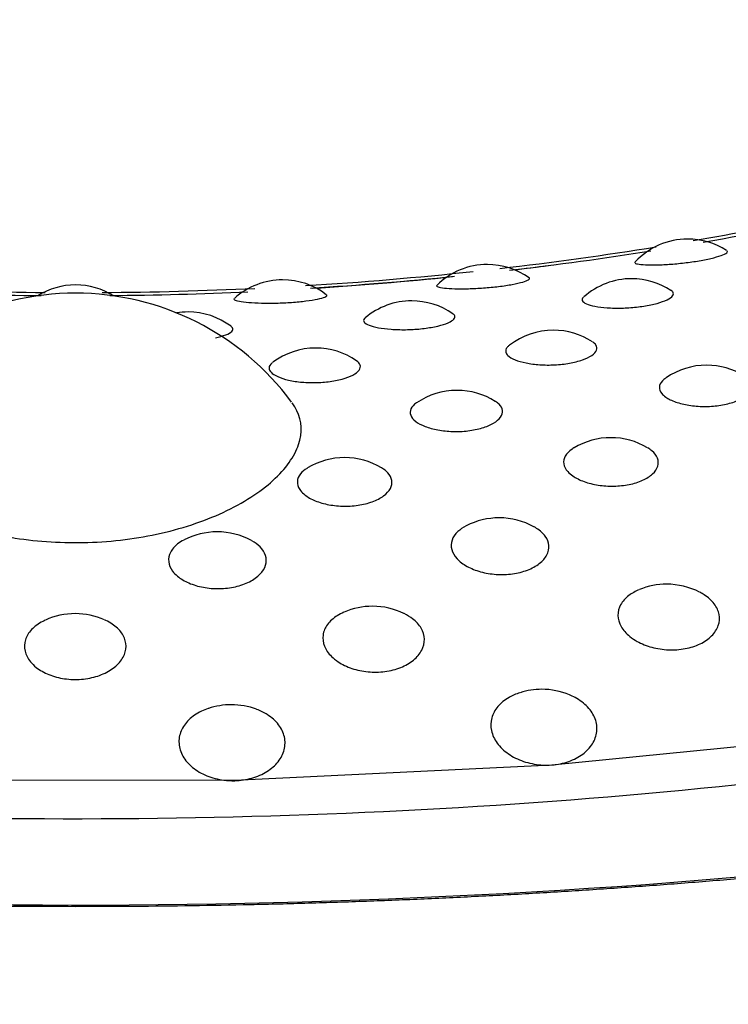
# Model space of a CAD drawing. Units: millimetres. Extents: x -18 to 873, y -18 to 2071.
# Drawn here: x 154 to 158, y 569 to 575 of the extents above; entities that cross this region are included whole.
import ezdxf

# ---------------------------------------------------------------- set-up
doc = ezdxf.new("R2010")
doc.units = ezdxf.units.MM
doc.layers.add('Default', color=7, linetype='Continuous')
doc.layers.add('DV3_Default', color=7, linetype='Continuous')

# ---------------------------------------------------------------- blocks, each defined once
blk = doc.blocks.new('SE2')
at = {"layer": 'DV3_Default', "color": 7}
for p, q in [((157.3056, 570.6207), (159.0479, 570.7923)), ((155.536, 570.5357), (157.3056, 570.6207)), ((153.7575, 570.5366), (155.536, 570.5357))]:
    blk.add_line(p, q, dxfattribs=at)
for centre, radius, start, end in [((158.0644, 573.1548), 0.4, 90, 137.0229), ((158.0644, 573.1548), 0.4, 57.0979, 90), ((156.947, 573.0128), 0.4, 90, 134.8716), ((156.947, 573.0128), 0.4, 54.4987, 90), ((154.6741, 593.6777), 20.4385, 276.78605, 277.34774), ((155.8045, 572.9271), 0.4, 90, 132.2428), ((155.8045, 572.9271), 0.4, 52.4712, 90), ((154.6741, 593.6777), 20.4385, 273.63399, 275.8378), ((157.7519, 572.9336), 0.4, 90, 131.8182), ((157.7519, 572.9336), 0.4, 56.7629, 90), ((154.5701, 592.4145), 19.1754, 267.36446, 269.66133), ((154.6494, 572.8986), 0.4, 90, 121.9422), ((154.6494, 572.8986), 0.4, 57.9504, 90), ((154.6741, 593.6777), 20.4385, 270.46722, 272.6272), ((154.6483, 571.7529), 1.5, 90, 143.6498), ((154.6483, 571.7529), 1.5, 36.4722, 90), ((156.5244, 572.81), 0.4, 90, 130.2998), ((156.5244, 572.81), 0.4, 55.0043, 90), ((155.2764, 572.7479), 0.4, 90, 99.2093), ((155.2764, 572.7479), 0.4, 53.1382, 90), ((157.3148, 572.646), 0.4, 90, 127.6883), ((157.3148, 572.646), 0.4, 56.9377, 90), ((155.989, 572.5465), 0.4, 90, 126.7799), ((155.989, 572.5465), 0.4, 55.418, 90), ((158.1708, 572.451), 0.4, 90, 124.6124), ((158.1708, 572.451), 0.4, 58.4201, 90), ((156.7773, 572.3106), 0.4, 90, 124.4196), ((156.7773, 572.3106), 0.4, 57.7757, 90), ((157.6357, 572.0465), 0.4, 90, 120.8719), ((157.6357, 572.0465), 0.4, 59.3245, 90), ((156.15, 571.9351), 0.4, 90, 121.0964), ((156.15, 571.9351), 0.4, 59.0836, 90), ((157.0129, 571.5992), 0.4, 90, 117.318), ((157.0129, 571.5992), 0.4, 61.0449, 90), ((155.4389, 571.521), 0.4, 90, 117.5188), ((155.4389, 571.521), 0.4, 61.3046, 90), ((157.9473, 571.2289), 0.4, 90, 112.4259), ((157.9473, 571.2289), 0.4, 62.6949, 90), ((156.3064, 571.1058), 0.4, 90, 113.442), ((156.3064, 571.1058), 0.4, 64.0405, 90), ((154.6473, 571.0648), 0.4, 90, 114.6132), ((154.6473, 571.0648), 0.4, 65.8102, 90), ((157.2502, 570.6424), 0.4, 90, 107.6322), ((157.2502, 570.6424), 0.4, 67.3285, 90), ((155.5179, 570.5563), 0.4, 90, 108.632), ((155.5179, 570.5563), 0.4, 69.4288, 90)]:
    blk.add_arc(centre, radius, start, end, dxfattribs=at)
blk.add_ellipse((154.6488, 577.1623), major_axis=(-17.981, 0.0005), ratio=0.407295, start_param=0, end_param=3.479276, dxfattribs=at)
for points, degree, knots in [([(138.0767, 580.2072), (138.0052, 580.1399), (137.9376, 580.0725), (137.2688, 579.4062), (136.927, 578.6834), (136.5888, 577.9682), (136.5891, 577.236), (136.5894, 576.5039), (136.9294, 575.7898), (137.2709, 575.0724), (137.9438, 574.4002), (138.6187, 573.726), (139.6051, 573.1194), (140.5909, 572.5133), (141.8517, 571.9973), (143.11, 571.4822), (144.5941, 571.0772), (146.0753, 570.6729), (147.7239, 570.3941), (149.3701, 570.1157), (151.1191, 569.9735), (152.8669, 569.8315), (154.649, 569.8313)], 2, [0, 0, 0, 0.010058, 0.010058, 0.109052, 0.109052, 0.208046, 0.208046, 0.30704, 0.30704, 0.406035, 0.406035, 0.505029, 0.505029, 0.604023, 0.604023, 0.703017, 0.703017, 0.802012, 0.802012, 0.901006, 0.901006, 1, 1, 1]), ([(154.649, 569.8313), (156.4309, 569.8311), (158.1787, 569.9728), (159.9265, 570.1146), (161.5738, 570.3931), (163.2212, 570.6716), (164.704, 571.0763), (166.1875, 571.4812), (167.4473, 571.9966), (168.7076, 572.5122), (169.6938, 573.1185), (170.6791, 573.7242), (171.3544, 574.3987), (172.0275, 575.0709), (172.3692, 575.7887), (172.7088, 576.502), (172.7089, 577.2354), (172.709, 577.9686), (172.3721, 578.6819), (172.1044, 579.2487), (171.6282, 579.7869)], 2, [0, 0, 0, 0.102155, 0.102155, 0.20431, 0.20431, 0.306465, 0.306465, 0.408619, 0.408619, 0.510774, 0.510774, 0.612929, 0.612929, 0.715084, 0.715084, 0.817239, 0.817239, 0.919394, 0.919394, 1, 1, 1]), ([(171.5646, 577.0929), (171.1853, 576.0412), (170.3659, 575.0258), (167.9703, 573.2204), (166.3951, 572.4312), (162.7272, 571.1987), (160.636, 570.7559), (156.2543, 570.2838), (153.9655, 570.2548), (149.5369, 570.6151), (147.3989, 571.0043), (143.5978, 572.142), (141.9361, 572.8902), (139.3411, 574.6323), (138.4087, 575.6255), (137.6174, 577.2824), (137.476, 577.9151), (137.4884, 578.547)], 3, [0, 0, 0, 0, 0.131712, 0.131712, 0.2634241, 0.2634241, 0.3951361, 0.3951361, 0.5268482, 0.5268482, 0.6585602, 0.6585602, 0.7902723, 0.7902723, 0.9219843, 0.9219843, 1, 1, 1, 1]), ([(164.4351, 576.9317), (164.3923, 576.8457), (164.3444, 576.7602), (163.9175, 576.0749), (163.2918, 575.5107), (161.6412, 574.5417), (160.6042, 574.1318), (159.0184, 573.7221), (158.5636, 573.6249), (158.0957, 573.544)], 3, [0, 0, 0, 0, 0.056132, 0.056132, 0.453023, 0.453023, 0.849914, 0.849914, 1, 1, 1, 1]), ([(157.771, 573.4266), (157.77, 573.4255), (157.7695, 573.4245), (157.7695, 573.4235), (157.7696, 573.4204), (157.775, 573.4177), (157.785, 573.4156), (157.795, 573.4135), (157.8098, 573.412), (157.8283, 573.4112), (157.8464, 573.4103), (157.8685, 573.4101), (157.8931, 573.4107), (157.9171, 573.4113), (157.9441, 573.4126), (157.9718, 573.4147), (157.9993, 573.4167), (158.0283, 573.4196), (158.0565, 573.4231), (158.0848, 573.4266), (158.113, 573.4308), (158.1388, 573.4354), (158.165, 573.4401), (158.1894, 573.4454), (158.21, 573.4506), (158.231, 573.456), (158.2485, 573.4616), (158.2612, 573.4667), (158.2741, 573.472), (158.2823, 573.477), (158.2853, 573.4812), (158.2876, 573.4844), (158.2869, 573.4872), (158.2835, 573.4895)], 3, [0, 0, 0, 0, 0.032304, 0.032304, 0.032304, 0.134407, 0.134407, 0.134407, 0.234856, 0.234856, 0.234856, 0.33314, 0.33314, 0.33314, 0.429626, 0.429626, 0.429626, 0.525395, 0.525395, 0.525395, 0.621845, 0.621845, 0.621845, 0.720145, 0.720145, 0.720145, 0.820696, 0.820696, 0.820696, 0.922886, 0.922886, 0.922886, 1, 1, 1, 1]), ([(156.6647, 573.2962), (156.6647, 573.2961), (156.6646, 573.2961), (156.6645, 573.296), (156.6617, 573.293), (156.664, 573.2901), (156.6713, 573.2876), (156.6785, 573.2851), (156.6906, 573.2829), (156.7068, 573.2811), (156.7227, 573.2795), (156.7428, 573.2782), (156.7658, 573.2776), (156.7883, 573.2771), (156.814, 573.2771), (156.841, 573.2778), (156.8679, 573.2785), (156.8966, 573.2799), (156.925, 573.282), (156.9535, 573.284), (156.9825, 573.2868), (157.0094, 573.2902), (157.0368, 573.2935), (157.0629, 573.2975), (157.0854, 573.3017), (157.1084, 573.306), (157.1284, 573.3106), (157.1437, 573.3151), (157.1593, 573.3196), (157.1705, 573.3241), (157.1764, 573.3281), (157.1823, 573.332), (157.1833, 573.3356), (157.1794, 573.3384)], 3, [0, 0, 0, 0, 0.002213, 0.002213, 0.002213, 0.105018, 0.105018, 0.105018, 0.206158, 0.206158, 0.206158, 0.305118, 0.305118, 0.305118, 0.402266, 0.402266, 0.402266, 0.498688, 0.498688, 0.498688, 0.595792, 0.595792, 0.595792, 0.694758, 0.694758, 0.694758, 0.795991, 0.795991, 0.795991, 0.898877, 0.898877, 0.898877, 1, 1, 1, 1]), ([(157.4757, 573.2189), (157.4747, 573.2146), (157.4759, 573.2103), (157.4794, 573.2062), (157.4845, 573.2002), (157.4945, 573.1944), (157.5088, 573.1894), (157.5228, 573.1845), (157.5413, 573.1802), (157.5627, 573.177), (157.5837, 573.1737), (157.6082, 573.1714), (157.6342, 573.1703), (157.66, 573.1692), (157.6879, 573.1692), (157.7158, 573.1704), (157.7437, 573.1716), (157.7723, 573.1741), (157.7992, 573.1777), (157.8265, 573.1813), (157.8529, 573.1861), (157.8761, 573.1916), (157.8997, 573.1973), (157.9208, 573.2039), (157.9374, 573.2109), (157.9544, 573.2179), (157.9673, 573.2255), (157.9752, 573.2329), (157.9831, 573.2403), (157.9861, 573.2476), (157.984, 573.2543), (157.9827, 573.2588), (157.9789, 573.263), (157.9731, 573.2669)], 3, [0, 0, 0, 0, 0.066135, 0.066135, 0.066135, 0.164475, 0.164475, 0.164475, 0.260925, 0.260925, 0.260925, 0.355517, 0.355517, 0.355517, 0.449023, 0.449023, 0.449023, 0.542662, 0.542662, 0.542662, 0.637641, 0.637641, 0.637641, 0.734636, 0.734636, 0.734636, 0.833436, 0.833436, 0.833436, 0.933006, 0.933006, 0.933006, 1, 1, 1, 1]), ([(155.5339, 573.2217), (155.5317, 573.2196), (155.5321, 573.2174), (155.5354, 573.2154), (155.5398, 573.2126), (155.5491, 573.2098), (155.5629, 573.2074), (155.5763, 573.205), (155.5942, 573.2028), (155.6154, 573.2011), (155.6361, 573.1994), (155.6604, 573.1982), (155.6864, 573.1976), (155.7123, 573.197), (155.7405, 573.197), (155.7688, 573.1976), (155.7972, 573.1983), (155.8266, 573.1997), (155.8544, 573.2016), (155.8827, 573.2036), (155.9101, 573.2063), (155.9344, 573.2093), (155.9592, 573.2124), (155.9814, 573.216), (155.9992, 573.2196), (156.0173, 573.2233), (156.0313, 573.2272), (156.0401, 573.2308), (156.049, 573.2345), (156.0529, 573.2379), (156.0516, 573.2409), (156.0513, 573.2416), (156.0507, 573.2423), (156.0499, 573.2429)], 3, [0, 0, 0, 0, 0.07635, 0.07635, 0.07635, 0.177798, 0.177798, 0.177798, 0.277058, 0.277058, 0.277058, 0.3745, 0.3745, 0.3745, 0.471213, 0.471213, 0.471213, 0.56861, 0.56861, 0.56861, 0.667873, 0.667873, 0.667873, 0.769409, 0.769409, 0.769409, 0.872606, 0.872606, 0.872606, 0.976087, 0.976087, 0.976087, 1, 1, 1, 1]), ([(156.2645, 573.114), (156.2631, 573.1128), (156.262, 573.1117), (156.2609, 573.1106), (156.2554, 573.1043), (156.2549, 573.0979), (156.2594, 573.0917), (156.2638, 573.0855), (156.2731, 573.0795), (156.2868, 573.0741), (156.3001, 573.0689), (156.3179, 573.064), (156.3388, 573.0602), (156.3593, 573.0563), (156.3833, 573.0533), (156.409, 573.0514), (156.4344, 573.0495), (156.4622, 573.0487), (156.49, 573.0491), (156.518, 573.0495), (156.5467, 573.0511), (156.5739, 573.0538), (156.6016, 573.0566), (156.6283, 573.0606), (156.652, 573.0654), (156.6762, 573.0703), (156.6978, 573.0762), (156.7151, 573.0826), (156.7326, 573.089), (156.7462, 573.096), (156.7548, 573.103), (156.7633, 573.1099), (156.767, 573.117), (156.7657, 573.1235), (156.7647, 573.128), (156.7613, 573.1323), (156.7557, 573.1363)], 3, [0, 0, 0, 0, 0.017312, 0.017312, 0.017312, 0.11161, 0.11161, 0.11161, 0.204609, 0.204609, 0.204609, 0.295752, 0.295752, 0.295752, 0.385244, 0.385244, 0.385244, 0.473948, 0.473948, 0.473948, 0.563062, 0.563062, 0.563062, 0.653658, 0.653658, 0.653658, 0.746203, 0.746203, 0.746203, 0.840292, 0.840292, 0.840292, 0.934818, 0.934818, 0.934818, 1, 1, 1, 1]), ([(155.4303, 573.0043), (155.4353, 573.0053), (155.4402, 573.0064), (155.4448, 573.0075), (155.4663, 573.0126), (155.4846, 573.0186), (155.498, 573.0249), (155.5116, 573.0313), (155.5207, 573.038), (155.5246, 573.0446), (155.5285, 573.0511), (155.5274, 573.0577), (155.5215, 573.0636), (155.5204, 573.0648), (155.5191, 573.0658), (155.5177, 573.0669)], 3, [0, 0, 0, 0, 0.063323, 0.063323, 0.063323, 0.356558, 0.356558, 0.356558, 0.652083, 0.652083, 0.652083, 0.945791, 0.945791, 0.945791, 1, 1, 1, 1]), ([(157.0684, 572.961), (157.0637, 572.9574), (157.0598, 572.9537), (157.0569, 572.95), (157.0498, 572.9411), (157.0475, 572.9318), (157.05, 572.9228)], 3, [0, 0, 0, 0, 0.296866, 0.296866, 0.296866, 1, 1, 1, 1]), ([(157.05, 572.9228), (157.0517, 572.9168), (157.0556, 572.9109), (157.0614, 572.9052), (157.0702, 572.8966), (157.0838, 572.8884), (157.1012, 572.8812), (157.1182, 572.8742), (157.1393, 572.868), (157.1628, 572.8633), (157.186, 572.8586), (157.2121, 572.8552), (157.2392, 572.8534), (157.2661, 572.8516), (157.2947, 572.8514), (157.3226, 572.8529), (157.3507, 572.8543), (157.3788, 572.8575), (157.4047, 572.8621), (157.431, 572.8668), (157.4556, 572.8731), (157.4766, 572.8804), (157.4979, 572.8879), (157.516, 572.8966), (157.5294, 572.9057), (157.5429, 572.915), (157.552, 572.925), (157.5559, 572.9347), (157.5599, 572.9445), (157.5588, 572.9543), (157.5528, 572.9633), (157.5489, 572.9691), (157.5428, 572.9748), (157.5349, 572.98)], 3, [0, 0, 0, 0, 0.064408, 0.064408, 0.064408, 0.162089, 0.162089, 0.162089, 0.257912, 0.257912, 0.257912, 0.352302, 0.352302, 0.352302, 0.44626, 0.44626, 0.44626, 0.54099, 0.54099, 0.54099, 0.63741, 0.63741, 0.63741, 0.735727, 0.735727, 0.735727, 0.835288, 0.835288, 0.835288, 0.934876, 0.934876, 0.934876, 1, 1, 1, 1]), ([(155.7288, 572.8364), (155.7285, 572.8304), (155.7304, 572.8243), (155.7343, 572.8184), (155.7402, 572.8094), (155.751, 572.8006), (155.7658, 572.7926), (155.7804, 572.7848), (155.7993, 572.7777), (155.8211, 572.7718), (155.8425, 572.766), (155.8672, 572.7613), (155.8934, 572.7582), (155.9195, 572.7551), (155.9476, 572.7535), (155.9755, 572.7535), (156.0037, 572.7536), (156.0324, 572.7553), (156.0593, 572.7586), (156.0866, 572.762), (156.1128, 572.767), (156.1357, 572.7732), (156.159, 572.7796), (156.1795, 572.7874), (156.1955, 572.7958), (156.2116, 572.8043), (156.2237, 572.8138), (156.2306, 572.8232), (156.2376, 572.8327), (156.2396, 572.8425), (156.2367, 572.8517), (156.234, 572.86), (156.2272, 572.8682), (156.2166, 572.8755)], 3, [0, 0, 0, 0, 0.062841, 0.062841, 0.062841, 0.158145, 0.158145, 0.158145, 0.251636, 0.251636, 0.251636, 0.343728, 0.343728, 0.343728, 0.435398, 0.435398, 0.435398, 0.52782, 0.52782, 0.52782, 0.621891, 0.621891, 0.621891, 0.717812, 0.717812, 0.717812, 0.814948, 0.814948, 0.814948, 0.912111, 0.912111, 0.912111, 1, 1, 1, 1]), ([(155.7487, 572.8663), (155.7472, 572.8652), (155.7459, 572.8641), (155.7446, 572.863), (155.7346, 572.8546), (155.7292, 572.8455), (155.7288, 572.8364)], 3, [0, 0, 0, 0, 0.114944, 0.114944, 0.114944, 1, 1, 1, 1]), ([(157.9417, 572.7789), (157.9346, 572.774), (157.9284, 572.7688), (157.9234, 572.7636), (157.9129, 572.7525), (157.9071, 572.7406), (157.9065, 572.7288), (157.9058, 572.717), (157.9102, 572.7049), (157.9193, 572.6936)], 3, [0, 0, 0, 0, 0.192763, 0.192763, 0.192763, 0.596465, 0.596465, 0.596465, 1, 1, 1, 1]), ([(157.9193, 572.6936), (157.9251, 572.6864), (157.9329, 572.6793), (157.9424, 572.6727), (157.957, 572.6626), (157.976, 572.6532), (157.998, 572.6455), (158.0197, 572.6379), (158.0448, 572.6317), (158.0713, 572.6275), (158.0976, 572.6233), (158.1261, 572.6209), (158.1544, 572.6207), (158.1828, 572.6204), (158.2118, 572.6223), (158.239, 572.6261), (158.2666, 572.6299), (158.2931, 572.6359), (158.3163, 572.6435), (158.34, 572.6512), (158.3609, 572.6608), (158.3773, 572.6714), (158.394, 572.6821), (158.4066, 572.6941), (158.4141, 572.7063), (158.4216, 572.7186), (158.4241, 572.7314), (158.4216, 572.7436), (158.419, 572.7557), (158.4113, 572.7676), (158.3992, 572.7782), (158.3942, 572.7825), (158.3885, 572.7867), (158.382, 572.7907)], 3, [0, 0, 0, 0, 0.064053, 0.064053, 0.064053, 0.163466, 0.163466, 0.163466, 0.261208, 0.261208, 0.261208, 0.357995, 0.357995, 0.357995, 0.454939, 0.454939, 0.454939, 0.553121, 0.553121, 0.553121, 0.653126, 0.653126, 0.653126, 0.754733, 0.754733, 0.754733, 0.856998, 0.856998, 0.856998, 0.958675, 0.958675, 0.958675, 1, 1, 1, 1]), ([(153.3917, 572.4559), (153.3985, 572.4117), (153.4173, 572.3657), (153.4475, 572.3201), (153.4889, 572.2574), (153.5531, 572.1941), (153.6359, 572.1363), (153.7156, 572.0807), (153.8146, 572.029), (153.9261, 571.9867), (154.035, 571.9453), (154.1587, 571.9119), (154.2876, 571.8904), (154.417, 571.8688), (154.5552, 571.8587), (154.6908, 571.8612), (154.8306, 571.8639), (154.9714, 571.8802), (155.1011, 571.9079), (155.2366, 571.9369), (155.3639, 571.9792), (155.4722, 572.0294), (155.5845, 572.0814), (155.6797, 572.1432), (155.7504, 572.2074), (155.8223, 572.2727), (155.871, 572.3422), (155.8932, 572.4086), (155.9153, 572.4745), (155.9121, 572.5392), (155.884, 572.5971), (155.8768, 572.6118), (155.868, 572.6261), (155.8576, 572.6401)], 3, [0, 0, 0, 0, 0.072062, 0.072062, 0.072062, 0.171735, 0.171735, 0.171735, 0.267622, 0.267622, 0.267622, 0.361365, 0.361365, 0.361365, 0.455543, 0.455543, 0.455543, 0.552743, 0.552743, 0.552743, 0.654333, 0.654333, 0.654333, 0.759727, 0.759727, 0.759727, 0.866853, 0.866853, 0.866853, 0.973051, 0.973051, 0.973051, 1, 1, 1, 1]), ([(156.5512, 572.6406), (156.5511, 572.6405), (156.551, 572.6405), (156.551, 572.6405), (156.536, 572.6303), (156.5254, 572.6189), (156.52, 572.6072), (156.5146, 572.5956), (156.5142, 572.5833), (156.5188, 572.5715), (156.5233, 572.5597), (156.5329, 572.5481), (156.5467, 572.5374), (156.5604, 572.5269), (156.5785, 572.5172), (156.5997, 572.509), (156.6205, 572.501), (156.645, 572.4943), (156.6711, 572.4895), (156.697, 572.4847), (156.7252, 572.4818), (156.7534, 572.481), (156.7817, 572.4801), (156.8109, 572.4814), (156.8384, 572.4847), (156.8664, 572.488), (156.8934, 572.4935), (156.9173, 572.5006), (156.9416, 572.5078), (156.9634, 572.517), (156.9807, 572.5272), (156.9983, 572.5376), (157.0119, 572.5493), (157.0204, 572.5613), (157.0289, 572.5733), (157.0325, 572.5859), (157.031, 572.5981), (157.0296, 572.6101), (157.023, 572.6221), (157.0118, 572.6328), (157.0065, 572.6381), (156.9999, 572.6431), (156.9924, 572.6479)], 3, [0, 0, 0, 0, 0.000335, 0.000335, 0.000335, 0.082112, 0.082112, 0.082112, 0.163792, 0.163792, 0.163792, 0.244493, 0.244493, 0.244493, 0.32378, 0.32378, 0.32378, 0.401806, 0.401806, 0.401806, 0.479232, 0.479232, 0.479232, 0.556974, 0.556974, 0.556974, 0.635845, 0.635845, 0.635845, 0.716193, 0.716193, 0.716193, 0.797711, 0.797711, 0.797711, 0.879558, 0.879558, 0.879558, 0.960746, 0.960746, 0.960746, 1, 1, 1, 1]), ([(157.4293, 572.3892), (157.4258, 572.3871), (157.4224, 572.3849), (157.4191, 572.3827), (157.4019, 572.371), (157.389, 572.3576), (157.3812, 572.3437), (157.3734, 572.3298), (157.3707, 572.3149), (157.3731, 572.3003), (157.3755, 572.2856), (157.3832, 572.2709), (157.3955, 572.2572)], 3, [0, 0, 0, 0, 0.058928, 0.058928, 0.058928, 0.372683, 0.372683, 0.372683, 0.686362, 0.686362, 0.686362, 1, 1, 1, 1]), ([(157.3955, 572.2572), (157.4031, 572.2487), (157.4125, 572.2405), (157.4235, 572.2329), (157.4408, 572.2209), (157.4624, 572.2101), (157.4865, 572.2014), (157.5103, 572.1928), (157.5373, 572.186), (157.5654, 572.1817), (157.5933, 572.1773), (157.6229, 572.1754), (157.6519, 572.1759), (157.6811, 572.1765), (157.7105, 572.1797), (157.7375, 572.1852), (157.7649, 572.1907), (157.7907, 572.1989), (157.8127, 572.2088), (157.8351, 572.2189), (157.8542, 572.2312), (157.8685, 572.2444), (157.8829, 572.2578), (157.8928, 572.2727), (157.8974, 572.2875), (157.902, 572.3025), (157.9015, 572.3179), (157.8958, 572.3324), (157.8902, 572.3469), (157.8795, 572.3609), (157.8644, 572.3734), (157.8576, 572.3791), (157.8499, 572.3845), (157.8413, 572.3896)], 3, [0, 0, 0, 0, 0.062027, 0.062027, 0.062027, 0.16043, 0.16043, 0.16043, 0.257515, 0.257515, 0.257515, 0.354156, 0.354156, 0.354156, 0.451432, 0.451432, 0.451432, 0.550185, 0.550185, 0.550185, 0.65063, 0.65063, 0.65063, 0.752227, 0.752227, 0.752227, 0.853912, 0.853912, 0.853912, 0.954583, 0.954583, 0.954583, 1, 1, 1, 1]), ([(155.9425, 572.2771), (155.9264, 572.2673), (155.9133, 572.2563), (155.904, 572.2447), (155.8932, 572.2312), (155.8872, 572.2166), (155.8865, 572.2019), (155.8857, 572.1872), (155.8902, 572.1722), (155.8995, 572.1579)], 3, [0, 0, 0, 0, 0.3013948, 0.3013948, 0.3013948, 0.6507206, 0.6507206, 0.6507206, 1, 1, 1, 1]), ([(155.8995, 572.1579), (155.9052, 572.1491), (155.9129, 572.1405), (155.9222, 572.1324), (155.9369, 572.1196), (155.9561, 572.1078), (155.9783, 572.0979), (156.0003, 572.0882), (156.0257, 572.0801), (156.0528, 572.0744), (156.0797, 572.0687), (156.1088, 572.0653), (156.1378, 572.0644), (156.167, 572.0635), (156.1969, 572.0652), (156.2249, 572.0693), (156.2534, 572.0735), (156.2807, 572.0803), (156.3047, 572.0891), (156.3291, 572.0981), (156.3506, 572.1093), (156.3676, 572.1218), (156.3848, 572.1344), (156.3978, 572.1486), (156.4055, 572.1632), (156.4132, 572.1778), (156.4159, 572.1932), (156.4135, 572.208), (156.411, 572.2226), (156.4034, 572.2371), (156.3911, 572.2503), (156.3821, 572.26), (156.3705, 572.2692), (156.3567, 572.2775)], 3, [0, 0, 0, 0, 0.060299, 0.060299, 0.060299, 0.155958, 0.155958, 0.155958, 0.250334, 0.250334, 0.250334, 0.344279, 0.344279, 0.344279, 0.43884, 0.43884, 0.43884, 0.534836, 0.534836, 0.534836, 0.632478, 0.632478, 0.632478, 0.731239, 0.731239, 0.731239, 0.830088, 0.830088, 0.830088, 0.927951, 0.927951, 0.927951, 1, 1, 1, 1]), ([(156.8283, 571.9541), (156.8104, 571.9448), (156.7947, 571.9341), (156.7822, 571.9224), (156.7665, 571.9077), (156.7553, 571.8912), (156.7496, 571.8742), (156.7439, 571.8572), (156.7434, 571.8392), (156.7482, 571.8217), (156.753, 571.8044), (156.763, 571.7871), (156.7776, 571.7712), (156.792, 571.7556), (156.8111, 571.7409), (156.8335, 571.7285), (156.8556, 571.7163), (156.8815, 571.7059), (156.9091, 571.6983), (156.9365, 571.6908), (156.9664, 571.6858), (156.9963, 571.6838), (157.0264, 571.6818), (157.0573, 571.6829), (157.0864, 571.6868), (157.1159, 571.6908), (157.1445, 571.6979), (157.1698, 571.7075), (157.1954, 571.7172), (157.2183, 571.7297), (157.2366, 571.7439), (157.2552, 571.7583), (157.2695, 571.7747), (157.2785, 571.7918), (157.2875, 571.8089), (157.2913, 571.8271), (157.2898, 571.8449), (157.2883, 571.8625), (157.2814, 571.8801), (157.2697, 571.8964), (157.2581, 571.9124), (157.2416, 571.9275), (157.2214, 571.9404), (157.2169, 571.9433), (157.2123, 571.946), (157.2075, 571.9487)], 3, [0, 0, 0, 0, 0.057701, 0.057701, 0.057701, 0.130331, 0.130331, 0.130331, 0.202891, 0.202891, 0.202891, 0.274704, 0.274704, 0.274704, 0.345431, 0.345431, 0.345431, 0.415187, 0.415187, 0.415187, 0.484482, 0.484482, 0.484482, 0.554025, 0.554025, 0.554025, 0.624438, 0.624438, 0.624438, 0.695982, 0.695982, 0.695982, 0.768417, 0.768417, 0.768417, 0.841102, 0.841102, 0.841102, 0.913282, 0.913282, 0.913282, 0.984423, 0.984423, 0.984423, 1, 1, 1, 1]), ([(155.2527, 571.875), (155.2401, 571.8684), (155.2286, 571.8612), (155.2186, 571.8534), (155.2005, 571.8394), (155.1867, 571.8234), (155.1782, 571.8066), (155.1698, 571.7899), (155.1665, 571.772), (155.1685, 571.7544), (155.1706, 571.7367), (155.178, 571.7189), (155.1903, 571.7023)], 3, [0, 0, 0, 0, 0.156011, 0.156011, 0.156011, 0.437618, 0.437618, 0.437618, 0.718795, 0.718795, 0.718795, 1, 1, 1, 1]), ([(155.1903, 571.7023), (155.1977, 571.6923), (155.207, 571.6827), (155.2178, 571.6736), (155.2351, 571.6592), (155.2569, 571.6462), (155.2814, 571.6356), (155.3056, 571.6251), (155.3332, 571.6169), (155.362, 571.6116), (155.3907, 571.6062), (155.4214, 571.6037), (155.4514, 571.6042), (155.4818, 571.6048), (155.5123, 571.6084), (155.5405, 571.6148), (155.5691, 571.6214), (155.5962, 571.6309), (155.6193, 571.6427), (155.6427, 571.6546), (155.6629, 571.669), (155.678, 571.6847), (155.6933, 571.7004), (155.7039, 571.7179), (155.7091, 571.7354), (155.7143, 571.753), (155.7143, 571.7712), (155.7089, 571.7885), (155.7037, 571.8056), (155.6932, 571.8223), (155.6783, 571.8373), (155.6658, 571.8498), (155.65, 571.8614), (155.6317, 571.8715)], 3, [0, 0, 0, 0, 0.058458, 0.058458, 0.058458, 0.152869, 0.152869, 0.152869, 0.246386, 0.246386, 0.246386, 0.339915, 0.339915, 0.339915, 0.434379, 0.434379, 0.434379, 0.530325, 0.530325, 0.530325, 0.62765, 0.62765, 0.62765, 0.725636, 0.725636, 0.725636, 0.823264, 0.823264, 0.823264, 0.919671, 0.919671, 0.919671, 1, 1, 1, 1]), ([(157.7937, 571.5982), (157.7722, 571.5893), (157.7528, 571.5784), (157.7365, 571.5661), (157.7165, 571.551), (157.7006, 571.5333), (157.6903, 571.5144), (157.6799, 571.4955), (157.6748, 571.475), (157.6753, 571.4545), (157.6758, 571.434), (157.6819, 571.4131), (157.6931, 571.3933), (157.7042, 571.3735), (157.7209, 571.3544), (157.7415, 571.3375)], 3, [0, 0, 0, 0, 0.168452, 0.168452, 0.168452, 0.375891, 0.375891, 0.375891, 0.584285, 0.584285, 0.584285, 0.792114, 0.792114, 0.792114, 1, 1, 1, 1]), ([(157.7415, 571.3375), (157.7539, 571.3275), (157.7677, 571.3181), (157.7828, 571.3098), (157.8072, 571.2962), (157.8353, 571.2849), (157.8649, 571.2769), (157.8942, 571.269), (157.9258, 571.2641), (157.9571, 571.2628), (157.9884, 571.2615), (158.0203, 571.2637), (158.0499, 571.2692), (158.08, 571.2749), (158.1087, 571.2841), (158.1336, 571.296), (158.1588, 571.3082), (158.1809, 571.3235), (158.198, 571.3406), (158.2153, 571.3579), (158.2279, 571.3775), (158.235, 571.3976), (158.242, 571.4178), (158.2437, 571.4392), (158.2398, 571.4598), (158.2359, 571.4804), (158.2264, 571.5008), (158.2122, 571.5194), (158.1981, 571.5379), (158.179, 571.555), (158.1563, 571.5697), (158.1486, 571.5746), (158.1404, 571.5793), (158.1318, 571.5837)], 3, [0, 0, 0, 0, 0.060477, 0.060477, 0.060477, 0.159384, 0.159384, 0.159384, 0.257748, 0.257748, 0.257748, 0.356501, 0.356501, 0.356501, 0.456429, 0.456429, 0.456429, 0.557825, 0.557825, 0.557825, 0.660333, 0.660333, 0.660333, 0.763097, 0.763097, 0.763097, 0.865148, 0.865148, 0.865148, 0.96582, 0.96582, 0.96582, 1, 1, 1, 1]), ([(156.1465, 571.4724), (156.1332, 571.4667), (156.1208, 571.4602), (156.1095, 571.4532), (156.0869, 571.4391), (156.0682, 571.4222), (156.0547, 571.404), (156.0412, 571.3857), (156.0327, 571.3655), (156.0298, 571.3451), (156.027, 571.3247), (156.0296, 571.3035), (156.0376, 571.2832), (156.0456, 571.263), (156.0592, 571.2431), (156.0772, 571.2253)], 3, [0, 0, 0, 0, 0.110906, 0.110906, 0.110906, 0.3327, 0.3327, 0.3327, 0.555515, 0.555515, 0.555515, 0.777727, 0.777727, 0.777727, 1, 1, 1, 1]), ([(156.0772, 571.2253), (156.0879, 571.2147), (156.1003, 571.2047), (156.1141, 571.1956), (156.1364, 571.1808), (156.1627, 571.1682), (156.191, 571.1588), (156.2192, 571.1494), (156.2501, 571.143), (156.2811, 571.1401), (156.3123, 571.1372), (156.3445, 571.1378), (156.3751, 571.1419), (156.406, 571.146), (156.4362, 571.1537), (156.463, 571.1644), (156.4901, 571.1753), (156.5146, 571.1894), (156.5344, 571.2056), (156.5545, 571.2219), (156.5702, 571.2408), (156.5805, 571.2605), (156.5908, 571.2803), (156.5959, 571.3015), (156.5953, 571.3223), (156.5947, 571.3429), (156.5886, 571.3637), (156.5774, 571.383), (156.5664, 571.402), (156.5501, 571.4201), (156.5298, 571.4358), (156.516, 571.4465), (156.4999, 571.4564), (156.4824, 571.4649)], 3, [0, 0, 0, 0, 0.058441, 0.058441, 0.058441, 0.154018, 0.154018, 0.154018, 0.24907, 0.24907, 0.24907, 0.344496, 0.344496, 0.344496, 0.441058, 0.441058, 0.441058, 0.539039, 0.539039, 0.539039, 0.638094, 0.638094, 0.638094, 0.737398, 0.737398, 0.737398, 0.836012, 0.836012, 0.836012, 0.933295, 0.933295, 0.933295, 1, 1, 1, 1]), ([(154.4801, 571.4282), (154.4755, 571.4261), (154.471, 571.4239), (154.4667, 571.4216), (154.4418, 571.4087), (154.4203, 571.3929), (154.4038, 571.3754), (154.3873, 571.3579), (154.3755, 571.3382), (154.3693, 571.318), (154.3632, 571.2978), (154.3624, 571.2766), (154.3671, 571.256), (154.3719, 571.2354), (154.3822, 571.215), (154.3973, 571.1964)], 3, [0, 0, 0, 0, 0.042052, 0.042052, 0.042052, 0.281021, 0.281021, 0.281021, 0.521091, 0.521091, 0.521091, 0.760513, 0.760513, 0.760513, 1, 1, 1, 1]), ([(154.3973, 571.1964), (154.4064, 571.1853), (154.4172, 571.1747), (154.4294, 571.1649), (154.4494, 571.1491), (154.4737, 571.1352), (154.5004, 571.1245), (154.527, 571.1138), (154.5568, 571.1058), (154.5873, 571.1014), (154.618, 571.097), (154.6502, 571.096), (154.6814, 571.0985), (154.7129, 571.1011), (154.7441, 571.1073), (154.7725, 571.1166), (154.8013, 571.126), (154.828, 571.1389), (154.8502, 571.154), (154.8728, 571.1693), (154.8915, 571.1873), (154.9049, 571.2064), (154.9183, 571.2256), (154.9267, 571.2464), (154.9295, 571.2672), (154.9323, 571.2877), (154.9295, 571.3088), (154.9215, 571.3285), (154.9136, 571.348), (154.9004, 571.3668), (154.8828, 571.3834), (154.8654, 571.3998), (154.8434, 571.4145), (154.8184, 571.4264), (154.8162, 571.4274), (154.8139, 571.4284), (154.8117, 571.4295)], 3, [0, 0, 0, 0, 0.056317, 0.056317, 0.056317, 0.14842, 0.14842, 0.14842, 0.240016, 0.240016, 0.240016, 0.331972, 0.331972, 0.331972, 0.425023, 0.425023, 0.425023, 0.519442, 0.519442, 0.519442, 0.614897, 0.614897, 0.614897, 0.710591, 0.710591, 0.710591, 0.805622, 0.805622, 0.805622, 0.899369, 0.899369, 0.899369, 0.991768, 0.991768, 0.991768, 1, 1, 1, 1]), ([(157.1283, 571.0234), (157.1065, 571.0164), (157.0859, 571.0075), (157.0677, 570.997), (157.043, 570.9828), (157.0217, 570.9655), (157.0055, 570.9462), (156.9891, 570.9268), (156.9774, 570.9049), (156.9713, 570.8823), (156.9652, 570.8594), (156.9646, 570.8352), (156.9696, 570.8116), (156.9747, 570.7878), (156.9857, 570.764), (157.0016, 570.7421), (157.0175, 570.7203), (157.0388, 570.6998), (157.0638, 570.6825), (157.0885, 570.6654), (157.1176, 570.6509), (157.1486, 570.6403), (157.1792, 570.6299), (157.2125, 570.6231), (157.2457, 570.6205), (157.266, 570.6189), (157.2866, 570.6189), (157.3067, 570.6204)], 3, [0, 0, 0, 0, 0.0872234, 0.0872234, 0.0872234, 0.2048544, 0.2048544, 0.2048544, 0.3239506, 0.3239506, 0.3239506, 0.4446169, 0.4446169, 0.4446169, 0.5662783, 0.5662783, 0.5662783, 0.6879357, 0.6879357, 0.6879357, 0.8085972, 0.8085972, 0.8085972, 0.927713, 0.927713, 0.927713, 1, 1, 1, 1]), ([(157.3067, 570.6204), (157.3392, 570.6228), (157.3713, 570.6294), (157.4004, 570.6396), (157.4294, 570.6497), (157.4562, 570.6638), (157.4785, 570.6804), (157.5009, 570.697), (157.5194, 570.7168), (157.5326, 570.7379), (157.546, 570.7594), (157.5544, 570.7828), (157.557, 570.8063), (157.5597, 570.83), (157.5567, 570.8545), (157.5481, 570.8777), (157.5395, 570.901), (157.5251, 570.9237), (157.5061, 570.9438), (157.4871, 570.9639), (157.463, 570.982), (157.4357, 570.9967), (157.4259, 571.0019), (157.4157, 571.0068), (157.4051, 571.0112)], 3, [0, 0, 0, 0, 0.133726, 0.133726, 0.133726, 0.267402, 0.267402, 0.267402, 0.401466, 0.401466, 0.401466, 0.537215, 0.537215, 0.537215, 0.674599, 0.674599, 0.674599, 0.812875, 0.812875, 0.812875, 0.950882, 0.950882, 0.950882, 1, 1, 1, 1]), ([(155.389, 570.935), (155.3758, 570.9305), (155.363, 570.9253), (155.351, 570.9195), (155.3243, 570.9067), (155.3005, 570.8904), (155.2815, 570.872), (155.2622, 570.8535), (155.2474, 570.8322), (155.238, 570.81), (155.2286, 570.7875), (155.2245, 570.7634), (155.2262, 570.7397), (155.228, 570.7157), (155.2355, 570.6914), (155.2484, 570.6689), (155.2612, 570.6464), (155.2797, 570.6249), (155.3023, 570.6064), (155.3247, 570.5881), (155.3518, 570.5722), (155.3813, 570.5602), (155.4105, 570.5483), (155.4429, 570.5399), (155.4757, 570.5357), (155.4959, 570.5331), (155.5164, 570.532), (155.5368, 570.5325)], 3, [0, 0, 0, 0, 0.054725, 0.054725, 0.054725, 0.176545, 0.176545, 0.176545, 0.299883, 0.299883, 0.299883, 0.424847, 0.424847, 0.424847, 0.550841, 0.550841, 0.550841, 0.67683, 0.67683, 0.67683, 0.801787, 0.801787, 0.801787, 0.925143, 0.925143, 0.925143, 1, 1, 1, 1]), ([(155.5368, 570.5325), (155.5696, 570.5333), (155.6027, 570.5383), (155.6331, 570.547), (155.6635, 570.5557), (155.6922, 570.5683), (155.7169, 570.5838), (155.7416, 570.5993), (155.7628, 570.618), (155.779, 570.6384), (155.7954, 570.6591), (155.807, 570.682), (155.813, 570.7053), (155.819, 570.7288), (155.8194, 570.7534), (155.8142, 570.7769), (155.8089, 570.8006), (155.7978, 570.8239), (155.7817, 570.8449), (155.7656, 570.8658), (155.7441, 570.8851), (155.7189, 570.901), (155.7009, 570.9125), (155.6806, 570.9224), (155.6591, 570.9305)], 3, [0, 0, 0, 0, 0.127393, 0.127393, 0.127393, 0.25474, 0.25474, 0.25474, 0.382455, 0.382455, 0.382455, 0.511777, 0.511777, 0.511777, 0.642656, 0.642656, 0.642656, 0.774385, 0.774385, 0.774385, 0.905856, 0.905856, 0.905856, 1, 1, 1, 1])]:
    blk.add_open_spline(points, degree=degree, knots=knots, dxfattribs=at)
for points in [[(159.001, 573.7055), (158.7234, 573.6429), (158.4392, 573.5862), (158.15, 573.5358)], [(157.8884, 573.5093), (157.6018, 573.463), (157.3107, 573.4228), (157.0166, 573.3888)], [(157.8582, 573.4872), (157.5987, 573.446), (157.3357, 573.4098), (157.0702, 573.3787)], [(156.8671, 573.3721), (156.5579, 573.3388), (156.2456, 573.3123), (155.932, 573.2931)], [(156.7639, 573.3451), (156.4976, 573.318), (156.2292, 573.296), (155.9598, 573.2792)], [(154.4788, 573.255), (154.1969, 573.2573), (153.915, 573.2652), (153.6341, 573.2787)], [(155.6492, 573.2777), (155.3664, 573.2643), (155.082, 573.2566), (154.7972, 573.2547)], [(157.4833, 573.23), (157.4792, 573.2263), (157.4766, 573.2225), (157.4757, 573.2189)]]:
    blk.add_open_spline(points, degree=3, dxfattribs=at)

msp = doc.modelspace()

# ---------------------------------------------------------------- block references
at = {"layer": 'Default'}
msp.add_blockref('SE2', (0, 0), dxfattribs=at)

doc.saveas('drawing.dxf')
